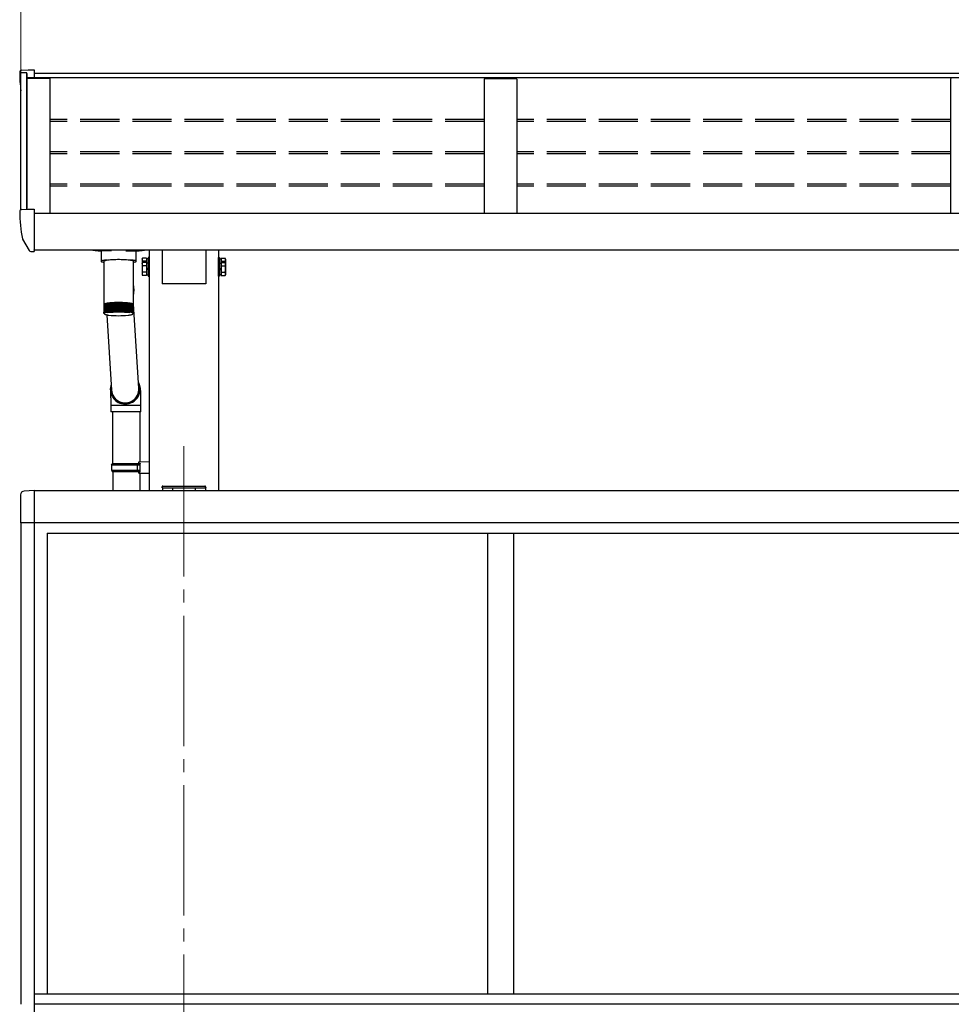
# Model space of a CAD drawing. Units: millimetres. Extents: x 0 to 21025, y 0 to 14850.
# Drawn here: x 1261 to 2691, y 10585 to 12095 of the extents above; entities that cross this region are included whole.
import ezdxf

# ---------------------------------------------------------------- set-up
doc = ezdxf.new("R2010")
doc.units = ezdxf.units.MM
doc.linetypes.add('YCENTER_1', pattern=[13, 10, -1, 1, -1])
doc.linetypes.add('YHIDDEN_1', pattern=[4, 3, -1])
for name, color, linetype, lineweight in [('YKK_12', 2, 'Continuous', 13), ('YKK_13', 4, 'Continuous', 30), ('YKK_A1', 4, 'Continuous', 30), ('YKK_D', 6, 'Continuous', 13)]:
    doc.layers.add(name, color=color, linetype=linetype, lineweight=lineweight)

msp = doc.modelspace()

# ---------------------------------------------------------------- linework, layer by layer
at = {"layer": 'YKK_12', "linetype": 'YCENTER_1', "ltscale": 20}
msp.add_line((1512.6, 11441), (1512.6, 7939.9), dxfattribs=at)
at = {"layer": 'YKK_13'}
for p, q in [((1260.6, 12014.9), (1260.6, 12014.4)), ((1263.5, 12017.9), (1273.6, 12018.4)), ((1273.6, 12018.4), (1282.6, 12018.4)), ((1282.6, 12018.4), (1282.6, 12006)), ((1260.6, 11801.1), (1260.6, 11800.7)), ((1263.5, 11804.1), (1273.6, 11804.7)), ((1273.6, 11804.7), (1282.6, 11804.7)), ((1282.6, 11804.7), (1282.6, 11742.3)), ((1265.1, 11758.6), (1275.2, 11741.2)), ((1282.6, 11759.5), (1282.6, 11758.9)), ((1277.8, 11739.7), (1281.1, 11739.7)), ((1281.1, 11739.7), (1282.6, 11739.7)), ((1282.6, 11741.7), (1282.6, 11742.3)), ((1282.6, 11741.7), (1282.6, 11739.7)), ((1385.6, 11740.8), (1385.6, 11724.7)), ((1401.6, 11740.8), (1386.1, 11740.8)), ((1423.6, 11740.8), (1439.1, 11740.8)), ((1439.6, 11724.7), (1439.6, 11740.8)), ((1479.1, 11742), (1479.1, 11690)), ((1546.1, 11742), (1546.1, 11690)), ((1385.8, 11725), (1385.6, 11724.7)), ((1385.6, 11724.7), (1385.8, 11724.4)), ((1386.4, 11725.4), (1385.8, 11725)), ((1385.8, 11724.4), (1386.4, 11724)), ((1387.5, 11725.7), (1386.4, 11725.4)), ((1386.4, 11724), (1387.5, 11723.7)), ((1388.9, 11726), (1387.5, 11725.7)), ((1387.5, 11723.7), (1388.9, 11723.4)), ((1390.6, 11726.2), (1388.9, 11726)), ((1388.9, 11723.4), (1389.7, 11723.3)), ((1389.7, 11724.7), (1389.9, 11725)), ((1389.7, 11724.7), (1389.7, 11659.8)), ((1389.9, 11725), (1390.4, 11725.4)), ((1390.4, 11725.4), (1391.2, 11725.8)), ((1392.6, 11726.4), (1390.6, 11726.2)), ((1391.2, 11725.8), (1392.4, 11726.1)), ((1392.4, 11726.1), (1393.9, 11726.4)), ((1394.9, 11726.6), (1392.6, 11726.4)), ((1393.9, 11726.4), (1395.7, 11726.7)), ((1394.9, 11726.6), (1394.9, 11726.6)), ((1395.7, 11726.7), (1397.8, 11727)), ((1397.8, 11727), (1400.1, 11727.2)), ((1400.1, 11727.2), (1402.6, 11727.4)), ((1402.6, 11727.4), (1405.2, 11727.5)), ((1405.2, 11727.5), (1408, 11727.6)), ((1408, 11727.6), (1410.9, 11727.7)), ((1410.9, 11727.7), (1413.7, 11727.7)), ((1413.7, 11727.7), (1416.6, 11727.6)), ((1416.6, 11727.6), (1419.4, 11727.6)), ((1419.4, 11727.6), (1422.1, 11727.4)), ((1422.1, 11727.4), (1424.6, 11727.2)), ((1424.6, 11727.2), (1427, 11727)), ((1427, 11727), (1429.1, 11726.8)), ((1429.1, 11726.8), (1430.9, 11726.5)), ((1432.6, 11726.4), (1430.3, 11726.6)), ((1430.3, 11726.6), (1430.3, 11726.6)), ((1430.9, 11726.5), (1432.5, 11726.2)), ((1432.5, 11726.2), (1433.8, 11725.8)), ((1434.6, 11726.2), (1432.6, 11726.4)), ((1433.8, 11725.8), (1434.7, 11725.5)), ((1436.3, 11726), (1434.6, 11726.2)), ((1434.7, 11725.5), (1435.3, 11725.1)), ((1435.3, 11725.1), (1435.5, 11724.7)), ((1435.5, 11689), (1435.5, 11724.7)), ((1435.5, 11724.7), (1435.5, 11724.7)), ((1435.5, 11723.3), (1436.3, 11723.4)), ((1437.7, 11725.7), (1436.3, 11726)), ((1436.3, 11723.4), (1437.7, 11723.7)), ((1438.8, 11725.4), (1437.7, 11725.7)), ((1437.7, 11723.7), (1438.8, 11724)), ((1439.4, 11725), (1438.8, 11725.4)), ((1438.8, 11724), (1439.4, 11724.4)), ((1439.6, 11724.7), (1439.4, 11725)), ((1439.4, 11724.4), (1439.6, 11724.7)), ((1436.1, 11680.4), (1435.5, 11689.4)), ((1435.5, 11659.8), (1435.5, 11688.4)), ((1546.1, 11690), (1479.1, 11690)), ((1402.4, 11660.9), (1402.4, 11647.5)), ((1403.3, 11660.9), (1403.3, 11647.2)), ((1404.2, 11661), (1404.2, 11647.5)), ((1405.1, 11661), (1405.1, 11647.3)), ((1406, 11661.1), (1406, 11647.6)), ((1407, 11661.1), (1407, 11647.4)), ((1407.9, 11661.1), (1407.9, 11647.6)), ((1408.9, 11661.2), (1408.9, 11647.4)), ((1409.9, 11661.2), (1409.9, 11647.5)), ((1410.8, 11661.2), (1410.8, 11647.5)), ((1411.8, 11661.2), (1411.8, 11647.5)), ((1412.8, 11661.2), (1412.8, 11647.5)), ((1413.8, 11661.2), (1413.8, 11647.5)), ((1414.8, 11647.5), (1414.8, 11661.2)), ((1415.7, 11661.2), (1415.7, 11647.5)), ((1416.7, 11647.5), (1416.7, 11661.2)), ((1417.6, 11661.1), (1417.6, 11647.4)), ((1418.6, 11647.6), (1418.6, 11661.1)), ((1419.5, 11661.1), (1419.5, 11647.3)), ((1420.1, 11661.1), (1420.2, 11661.1)), ((1420.2, 11661.1), (1420.3, 11661.1)), ((1420.3, 11661.1), (1420.4, 11661.1)), ((1420.4, 11661.1), (1420.4, 11661.1)), ((1420.4, 11661.1), (1420.5, 11661)), ((1420.5, 11647.5), (1420.5, 11661)), ((1420.5, 11661), (1420.5, 11661)), ((1420.5, 11661), (1420.5, 11661)), ((1421.3, 11661), (1421.3, 11647.3)), ((1422.3, 11647.5), (1422.3, 11660.9)), ((1423.1, 11660.9), (1423.1, 11647.1)), ((1389.7, 11659.8), (1389.7, 11658.3)), ((1389.7, 11658.2), (1389.7, 11645.8)), ((1389.8, 11658.5), (1389.8, 11646.1)), ((1389.8, 11658.5), (1389.8, 11658.5)), ((1390, 11658.7), (1390, 11646.2)), ((1390, 11658.7), (1390, 11658.7)), ((1390.4, 11659), (1390.4, 11646.6)), ((1390.4, 11659), (1390.4, 11659)), ((1390.4, 11659), (1390.4, 11659)), ((1390.4, 11646.6), (1390.4, 11646.4)), ((1391, 11659.2), (1391, 11659.3)), ((1391, 11659.2), (1391, 11646.5)), ((1391, 11659.2), (1391, 11659.2)), ((1391, 11646.1), (1391, 11645.3)), ((1391.6, 11659.3), (1391.6, 11645.6)), ((1391.7, 11659.5), (1391.7, 11646.7)), ((1391.7, 11659.5), (1391.7, 11659.5)), ((1391.7, 11659.5), (1391.7, 11659.5)), ((1391.7, 11659.5), (1391.7, 11659.5)), ((1392.4, 11659.5), (1392.4, 11645.8)), ((1392.6, 11659.7), (1392.6, 11646.8)), ((1392.6, 11659.7), (1392.6, 11659.7)), ((1392.6, 11659.7), (1392.6, 11659.7)), ((1392.6, 11659.7), (1392.6, 11659.7)), ((1393.3, 11659.8), (1393.3, 11646)), ((1393.6, 11659.9), (1393.7, 11660)), ((1393.6, 11659.9), (1393.6, 11647)), ((1393.6, 11659.9), (1393.6, 11659.9)), ((1393.6, 11659.9), (1393.6, 11659.9)), ((1393.6, 11659.9), (1393.6, 11659.9)), ((1394.4, 11660), (1394.4, 11646.3)), ((1394.8, 11660.1), (1394.9, 11660.2)), ((1394.8, 11660.1), (1394.8, 11647.1)), ((1394.8, 11660.1), (1394.8, 11660.1)), ((1394.8, 11660.1), (1394.8, 11660.1)), ((1394.8, 11660.1), (1394.8, 11660.1)), ((1395.6, 11660.2), (1395.6, 11646.5)), ((1396.1, 11660.3), (1396.1, 11647.2)), ((1396.9, 11660.4), (1396.9, 11646.7)), ((1397.5, 11660.5), (1397.5, 11647.3)), ((1398.4, 11660.5), (1398.4, 11646.8)), ((1399, 11660.6), (1399, 11647.4)), ((1399.9, 11660.7), (1399.9, 11647)), ((1400.6, 11660.8), (1400.6, 11647.5)), ((1401.6, 11660.8), (1401.6, 11647.1)), ((1424, 11647.5), (1424, 11660.8)), ((1424.8, 11660.7), (1424.8, 11647)), ((1425.7, 11647.4), (1425.7, 11660.7)), ((1426.4, 11660.6), (1426.4, 11646.9)), ((1427.1, 11660.6), (1427.2, 11660.6)), ((1427.2, 11660.6), (1427.2, 11660.6)), ((1427.2, 11660.6), (1427.2, 11660.6)), ((1427.2, 11660.6), (1427.3, 11660.5)), ((1427.3, 11647.3), (1427.3, 11660.5)), ((1427.3, 11660.5), (1427.3, 11660.5)), ((1427.9, 11660.4), (1427.9, 11646.7)), ((1428.6, 11660.4), (1428.6, 11660.4)), ((1428.6, 11660.4), (1428.7, 11660.4)), ((1428.7, 11647.2), (1428.7, 11660.4)), ((1428.7, 11660.4), (1428.7, 11660.4)), ((1428.7, 11660.4), (1428.7, 11660.4)), ((1428.7, 11660.4), (1428.7, 11660.4)), ((1429.2, 11660.2), (1429.2, 11646.5)), ((1429.9, 11660.2), (1430, 11660.2)), ((1430, 11660.2), (1430, 11660.2)), ((1430, 11660.2), (1430.1, 11660.2)), ((1430.1, 11647.1), (1430.1, 11660.2)), ((1430.1, 11660.2), (1430.1, 11660.2)), ((1430.5, 11660), (1430.5, 11646.3)), ((1431.2, 11660), (1431.2, 11660)), ((1431.2, 11660), (1431.3, 11660)), ((1431.3, 11647), (1431.3, 11660)), ((1431.3, 11660), (1431.3, 11660)), ((1431.3, 11660), (1431.3, 11660)), ((1431.6, 11659.8), (1431.6, 11646.1)), ((1432.3, 11659.8), (1432.3, 11659.8)), ((1432.3, 11659.8), (1432.3, 11659.8)), ((1432.3, 11659.8), (1432.4, 11659.8)), ((1432.4, 11646.9), (1432.4, 11659.8)), ((1432.6, 11659.6), (1432.6, 11645.9)), ((1433.2, 11659.6), (1433.3, 11659.6)), ((1433.3, 11659.6), (1433.3, 11659.5)), ((1433.3, 11646.7), (1433.3, 11659.5)), ((1433.3, 11659.5), (1433.3, 11659.5)), ((1433.3, 11659.4), (1433.3, 11659.4)), ((1433.3, 11659.4), (1433.4, 11659.4)), ((1433.4, 11659.4), (1433.4, 11645.7)), ((1434, 11659.3), (1434, 11659.3)), ((1434, 11659.3), (1434.1, 11659.3)), ((1434, 11646.4), (1434, 11645.4)), ((1434.1, 11646.6), (1434.1, 11659.3)), ((1434.6, 11659.1), (1434.7, 11659.1)), ((1434.7, 11646.4), (1434.7, 11659.1)), ((1434.7, 11659.1), (1434.7, 11659.1)), ((1435.1, 11646.4), (1435.1, 11658.8)), ((1435.1, 11658.8), (1435.1, 11658.8)), ((1435.4, 11646.2), (1435.4, 11658.6)), ((1435.4, 11658.6), (1435.4, 11658.6)), ((1435.5, 11658.3), (1435.5, 11659.8)), ((1443.6, 11529.9), (1435.5, 11659)), ((1435.5, 11645.9), (1435.5, 11658.3)), ((1390.1, 11644.6), (1390.1, 11644.5)), ((1390.2, 11644.8), (1390.2, 11644.6)), ((1390.3, 11645.1), (1390.3, 11644.8)), ((1390.6, 11645.5), (1390.6, 11645.1)), ((1394.5, 11642.5), (1401.7, 11527.1)), ((1434.5, 11645.7), (1434.5, 11645.2)), ((1434.8, 11645.2), (1434.8, 11644.9)), ((1435, 11644.9), (1435, 11644.7)), ((1443.5, 11528), (1443.9, 11527.2)), ((1402, 11523.1), (1402.1, 11524.2)), ((1400.6, 11503.5), (1400.6, 11493.5)), ((1423, 11503.5), (1400.6, 11503.5)), ((1446.6, 11503.5), (1423, 11503.5)), ((1446.6, 11493.5), (1446.6, 11503.5)), ((1423, 11493.5), (1400.6, 11493.5)), ((1403.6, 11414.3), (1403.6, 11493.5)), ((1446.6, 11493.5), (1423, 11493.5)), ((1445.6, 11416.9), (1445.6, 11493.5)), ((1401.6, 11412.3), (1402.6, 11414.3)), ((1401.6, 11412.3), (1445.6, 11412.3)), ((1401.6, 11412.3), (1401.6, 11404.3)), ((1401.6, 11404.3), (1445.6, 11404.3)), ((1401.6, 11404.3), (1402.6, 11402.3)), ((1402.6, 11414.3), (1445.6, 11414.3)), ((1441.1, 11412.3), (1440.7, 11414.3)), ((1441.1, 11404.3), (1440.7, 11402.3)), ((1441.1, 11412.3), (1441.1, 11404.3)), ((1443.6, 11416.8), (1459.6, 11417.3)), ((1443.6, 11414.8), (1443.6, 11416.8)), ((1443.6, 11414.8), (1445.6, 11414.8)), ((1445.6, 11401.8), (1445.6, 11414.8)), ((1445.6, 11414.3), (1445.6, 11413.8)), ((1459.6, 11417.3), (1459.6, 11399.4)), ((1402.6, 11402.3), (1445.6, 11402.3)), ((1403.6, 11402.3), (1403.6, 11372.3)), ((1443.6, 11401.8), (1445.6, 11401.8)), ((1443.6, 11399.8), (1443.6, 11401.8)), ((1443.6, 11399.8), (1459.6, 11399.4)), ((1445.6, 11372.3), (1445.6, 11399.8)), ((1479.1, 11377.3), (1479.2, 11378.9)), ((1480.6, 11377.3), (1479.1, 11377.3)), ((1480.2, 11379.8), (1480.7, 11379.8)), ((1480.6, 11377.3), (1544.6, 11377.3)), ((1480.7, 11379.8), (1544.5, 11379.8)), ((1544.5, 11379.8), (1545, 11379.8)), ((1546.1, 11377.3), (1544.6, 11377.3)), ((1546, 11378.9), (1546.1, 11377.3))]:
    msp.add_line(p, q, dxfattribs=at)
at = {"layer": 'YKK_13', "ltscale": 2}
for p, q in [((1448.5, 11728.1), (1449.3, 11729.5)), ((1448.5, 11728.1), (1448.5, 11721.3)), ((1448.5, 11721.3), (1449.3, 11722.7)), ((1448.5, 11721.3), (1448.5, 11704.3)), ((1455.5, 11729.5), (1449.3, 11729.5)), ((1455.5, 11724.6), (1449.3, 11724.6)), ((1455.5, 11722.7), (1449.3, 11722.7)), ((1455.5, 11729.5), (1455.5, 11722.7)), ((1458, 11728.4), (1455.5, 11728.4)), ((1455.5, 11722.7), (1455.5, 11703)), ((1458, 11721.6), (1455.5, 11721.6)), ((1459.6, 11730.6), (1458, 11730.6)), ((1458, 11730.6), (1458, 11723.8)), ((1458, 11728.4), (1458, 11723.8)), ((1459.6, 11723.8), (1458, 11723.8)), ((1458, 11723.8), (1458, 11701.8)), ((1458, 11721.6), (1458, 11704.1)), ((1459.6, 11723.8), (1459.6, 11730.6)), ((1459.6, 11701.8), (1459.6, 11723.8)), ((1565.6, 11723.8), (1565.6, 11730.6)), ((1565.6, 11730.6), (1567.2, 11730.6)), ((1565.6, 11701.8), (1565.6, 11723.8)), ((1565.6, 11723.8), (1567.2, 11723.8)), ((1567.2, 11730.6), (1567.2, 11723.8)), ((1567.2, 11728.4), (1569.7, 11728.4)), ((1567.2, 11728.4), (1567.2, 11723.8)), ((1567.2, 11723.8), (1567.2, 11701.8)), ((1567.2, 11721.6), (1569.7, 11721.6)), ((1567.2, 11721.6), (1567.2, 11704.1)), ((1569.7, 11729.5), (1575.9, 11729.5)), ((1569.7, 11729.5), (1569.7, 11722.7)), ((1569.7, 11724.6), (1575.9, 11724.6)), ((1569.7, 11722.7), (1575.9, 11722.7)), ((1569.7, 11722.7), (1569.7, 11703)), ((1576.7, 11728.1), (1575.9, 11729.5)), ((1576.7, 11721.3), (1575.9, 11722.7)), ((1576.7, 11728.1), (1576.7, 11721.3)), ((1576.7, 11721.3), (1576.7, 11704.3)), ((1455.5, 11717.8), (1449.3, 11717.8)), ((1455.5, 11707.9), (1449.3, 11707.9)), ((1458, 11713.6), (1455.5, 11713.6)), ((1458, 11712.1), (1455.5, 11712.1)), ((1567.2, 11713.6), (1569.7, 11713.6)), ((1567.2, 11712.1), (1569.7, 11712.1)), ((1569.7, 11717.8), (1575.9, 11717.8)), ((1569.7, 11707.9), (1575.9, 11707.9)), ((1448.5, 11704.3), (1449.3, 11703)), ((1455.5, 11703), (1449.3, 11703)), ((1455.5, 11704.1), (1458, 11704.1)), ((1458, 11701.8), (1459.6, 11701.8)), ((1567.2, 11701.8), (1565.6, 11701.8)), ((1569.7, 11704.1), (1567.2, 11704.1)), ((1569.7, 11703), (1575.9, 11703)), ((1576.7, 11704.3), (1575.9, 11703))]:
    msp.add_line(p, q, dxfattribs=at)
at = {"layer": 'YKK_13', "ltscale": 0.5}
for p, q in [((1262.1, 11366.5), (1262.1, 11323.6)), ((1282.6, 11372.8), (1267.3, 11372)), ((1282.6, 11323.6), (1262.1, 11323.6))]:
    msp.add_line(p, q, dxfattribs=at)
at = {"layer": 'YKK_13'}
for centre, radius, start, end in [((1263.6, 12014.9), 3, 93, 180), ((1462.6, 12014.4), 202, 180, 188.069), ((1263.6, 11801.1), 3, 93, 180), ((1462.6, 11800.7), 202, 180, 191.9021), ((1266.4, 11759.3), 1.5, 191.9021, 210), ((1277.8, 11742.7), 3, 210, 270), ((1414.2, 11679), 21.9, 346.4736, 3.5677), ((1410.2, 11540.6), 120.6, 93.598, 94.4357), ((1401.1, 11658), 2.86, 81.1409, 94.9803), ((1410.2, 11543.8), 117.3, 93.811, 94.2226), ((1402.6, 11660.5), 0.469, 83.8119, 119.6875), ((1411.2, 11524.7), 136.5, 92.8281, 93.5994), ((1402.9, 11658.3), 2.62, 79.9967, 94.6965), ((1411.2, 11528.8), 132.4, 93.0241, 93.4043), ((1404.4, 11660.5), 0.594, 84.667, 116.7535), ((1404.7, 11658.7), 2.34, 78.6158, 94.5627), ((1411.9, 11510.8), 150.4, 92.1074, 92.8305), ((1411.9, 11514.8), 146.4, 92.2913, 92.6465), ((1406.3, 11660.4), 0.735, 85.2344, 114.3434), ((1406.5, 11659.1), 2.02, 76.9379, 94.6006), ((1412.3, 11499.4), 161.9, 91.4199, 92.1085), ((1412.4, 11502.3), 158.9, 91.5961, 91.9313), ((1408.3, 11660.3), 0.889, 85.5829, 112.3448), ((1408.5, 11659.5), 1.69, 74.821, 94.9094), ((1412.6, 11490.7), 170.5, 90.756, 91.4203), ((1412.5, 11498.9), 162.3, 90.9212, 91.2547), ((1410.2, 11660.4), 0.822, 82.1817, 114.2539), ((1410.4, 11659.9), 1.35, 72.0883, 95.6088), ((1412.6, 11486.6), 174.6, 90.1009, 90.7552), ((1412.6, 11489.2), 172, 90.2703, 90.5878), ((1412.2, 11660.3), 0.982, 82.8572, 112.2159), ((1412.4, 11660.2), 1.04, 68.4128, 96.9469), ((1412.6, 11486.5), 174.8, 89.4477, 90.1025), ((1412.6, 11490.1), 171.1, 89.6156, 89.9352), ((1414.2, 11660), 1.25, 84.0596, 108.9309), ((1414.4, 11660.4), 0.871, 66.4224, 97.5835), ((1412.6, 11489.8), 171.5, 88.7872, 89.4503), ((1412.6, 11492.1), 169.1, 88.9587, 89.28), ((1416.1, 11659.6), 1.58, 84.9224, 105.9495), ((1416.4, 11660.5), 0.718, 64.0823, 98.4727), ((1412.8, 11496.6), 164.7, 88.1083, 88.7891), ((1412.8, 11499.1), 162.1, 88.2833, 88.6138), ((1418.1, 11659.3), 1.92, 85.3316, 103.672), ((1418.3, 11660.6), 0.579, 61.201, 99.7533), ((1413.1, 11507), 154.2, 87.3987, 88.1101), ((1413.2, 11511.9), 149.3, 87.5789, 87.93), ((1420, 11658.9), 2.24, 85.4486, 101.8685), ((1413.7, 11520.1), 141.1, 86.6458, 87.4004), ((1413.8, 11524.3), 136.9, 86.8373, 87.2091), ((1421.8, 11658.5), 2.54, 85.3599, 100.4061), ((1414.7, 11535.6), 125.6, 85.833, 86.6488), ((1422.1, 11660.5), 0.506, 61.2832, 95.8949), ((1414.6, 11538.6), 122.6, 86.041, 86.4405), ((1423.5, 11658.1), 2.79, 85.1251, 99.1894), ((1415.9, 11552.1), 109.1, 84.9395, 85.835), ((1423.8, 11660.5), 0.392, 57.9039, 96.9954), ((1390.1, 11658.3), 0.433, 149.028, 185.0349), ((1389.8, 11658.2), 0.0776, 92.8544, 143.7038), ((1390.6, 11658), 0.939, 127.2086, 148.63), ((1390, 11658), 0.524, 89.5671, 115.2479), ((1391.5, 11656.8), 2.42, 116.4912, 127.8574), ((1390.4, 11657.5), 1.31, 89.1545, 106.419), ((1392.8, 11654.2), 5.41, 110.1593, 116.806), ((1390.8, 11657.2), 1.86, 86.6103, 103.5688), ((1394.6, 11649.5), 10.4, 105.987, 110.2947), ((1391.4, 11657), 2.28, 85.4493, 101.6617), ((1396.6, 11642.6), 17.5, 103.02, 106.0502), ((1392.2, 11657), 2.57, 85.3418, 100.2337), ((1397, 11642.7), 17.4, 104.7003, 105.2741), ((1396.9, 11629.2), 17.2, 103.7985, 105.2751), ((1398.8, 11633.3), 27.2, 100.7914, 103.0551), ((1393.1, 11656.9), 2.82, 85.0813, 99.053), ((1398.9, 11634.5), 25.8, 101.8535, 102.4858), ((1399.1, 11620), 26.6, 101.3714, 102.4747), ((1401, 11621.5), 39.1, 99.0375, 100.8128), ((1394.1, 11657), 3.01, 84.7059, 98.0555), ((1401.1, 11622.9), 37.7, 99.7695, 100.3608), ((1401.2, 11608.9), 38, 99.488, 100.3621), ((1403.2, 11607.5), 53.3, 97.6056, 99.0506), ((1395.3, 11657.1), 3.13, 84.2211, 97.2069), ((1412.6, 11528.2), 118.4, 81.5883, 98.4153), ((1403, 11611.8), 48.9, 98.1296, 98.6976), ((1403.5, 11594.5), 52.5, 97.9786, 98.6789), ((1396.2, 11660.2), 0.197, 85.5893, 130.0268), ((1405.4, 11591.8), 69.2, 96.4003, 97.6141), ((1396.6, 11657.2), 3.17, 83.6295, 96.4906), ((1405.6, 11592.9), 68, 96.7123, 97.3022), ((1405.5, 11579.5), 67.7, 96.7097, 97.3023), ((1397.6, 11660.3), 0.249, 84.6872, 127.1282), ((1407.3, 11575), 86.1, 95.3561, 96.4051), ((1398, 11657.4), 3.14, 82.9335, 95.8789), ((1407.4, 11576.4), 84.7, 95.6255, 96.1354), ((1407.4, 11562.4), 84.9, 95.6274, 96.1358), ((1399.2, 11660.4), 0.34, 85.9113, 122.6936), ((1408.9, 11557.7), 103.4, 94.4321, 95.3609), ((1399.5, 11657.7), 3.04, 82.1123, 95.375), ((1409, 11559.6), 101.5, 94.6697, 95.1221), ((1409, 11546.2), 101.1, 94.6701, 95.1239), ((1400.8, 11660.5), 0.36, 82.5516, 123.3186), ((1410.3, 11529.3), 118.1, 93.8124, 94.2212), ((1411.3, 11513), 134.5, 93.0272, 93.4013), ((1411.9, 11499.7), 147.8, 92.293, 92.6448), ((1412.3, 11489.2), 158.3, 91.5964, 91.9328), ((1412.5, 11480.8), 166.7, 90.9256, 91.2503), ((1412.6, 11476.6), 170.9, 90.2684, 90.5879), ((1412.6, 11476.4), 171.1, 89.6156, 89.9352), ((1412.6, 11479), 168.5, 88.9572, 89.2797), ((1412.8, 11485.4), 162.1, 88.2833, 88.6138), ((1413, 11494.2), 153.3, 87.5834, 87.9255), ((1413.7, 11509.3), 138.1, 86.8391, 87.2074), ((1414.5, 11523.4), 124.1, 86.0424, 86.437), ((1415.7, 11553.4), 107.7, 85.1704, 85.6038), ((1415.9, 11542.2), 105.2, 85.1653, 85.6089), ((1425.2, 11657.8), 2.99, 84.7627, 98.1709), ((1417.4, 11569.4), 91.7, 83.9356, 84.9412), ((1425.5, 11660.4), 0.325, 55.871, 96.4157), ((1417.2, 11570.7), 90.4, 84.1952, 84.6825), ((1417.4, 11558.2), 89.1, 84.1917, 84.686), ((1426.8, 11657.5), 3.12, 84.2885, 97.3078), ((1419.2, 11586.7), 74.3, 82.7829, 83.9404), ((1419.1, 11588.3), 72.7, 83.0792, 83.6448), ((1419.1, 11574.4), 72.9, 83.0788, 83.6428), ((1428.2, 11657.3), 3.17, 83.7121, 96.5737), ((1421.3, 11602.7), 58.1, 81.4269, 82.7895), ((1421.1, 11590.3), 56.8, 81.774, 82.4402), ((1421.2, 11604.5), 56.3, 81.7738, 82.2971), ((1429.6, 11657.1), 3.15, 83.0272, 95.9522), ((1423.5, 11617.3), 43.4, 79.7802, 81.4362), ((1423.2, 11604.4), 42.6, 80.2043, 81.0108), ((1423.2, 11617.8), 42.8, 80.2076, 80.769), ((1430.8, 11657), 3.06, 82.2257, 95.4313), ((1425.5, 11616.8), 30, 78.2421, 79.2628), ((1425.8, 11629.8), 30.7, 77.7083, 79.7957), ((1425.7, 11631.4), 29, 78.2323, 78.8603), ((1431.8, 11656.9), 2.88, 81.2738, 95.0264), ((1427.7, 11626.7), 19.8, 75.6881, 77.0331), ((1428, 11640), 20.3, 74.9862, 77.7371), ((1427.8, 11641.1), 19.1, 75.6778, 76.308), ((1432.8, 11657), 2.66, 80.1551, 94.7259), ((1429.7, 11634.2), 12, 72.1835, 74.06), ((1430, 11647.7), 12.3, 71.2042, 75.0403), ((1433.6, 11657), 2.38, 78.8097, 94.5678), ((1431.9, 11653), 6.71, 65.5606, 71.3147), ((1434.2, 11657.1), 2.02, 77.117, 94.0587), ((1433.3, 11656.2), 3.16, 56.2977, 65.8064), ((1434.7, 11657.7), 1.23, 72.7936, 93.5416), ((1434.4, 11657.8), 1.27, 39.3538, 56.8547), ((1435.1, 11657.9), 0.728, 68.1803, 90.6414), ((1435, 11658.2), 0.515, 7.6822, 39.7055), ((1435.4, 11658.2), 0.187, 51.643, 88.7287), ((1435.1, 11658.3), 0.392, 354.1185, 5.945), ((1390.6, 11644.6), 0.415, 158.165, 175.8978), ((1390.7, 11644.6), 0.497, 195.8356, 211.5477), ((1391, 11644.3), 0.915, 132.6905, 143.1486), ((1391.3, 11645.1), 1.24, 223.8391, 232.3724), ((1391.9, 11643.2), 2.37, 119.4059, 124.9398), ((1393.3, 11640.6), 5.27, 111.8556, 115.1124), ((1394.9, 11636), 10.1, 107.0847, 109.1934), ((1412.7, 11772.8), 131.6, 263.3411, 276.1862), ((1431.5, 11639.4), 6.58, 67.036, 69.8408), ((1432.9, 11642.5), 3.11, 58.7405, 63.3631), ((1433.9, 11644.1), 1.24, 43.8325, 52.3759), ((1434.2, 11644.8), 0.915, 312.6933, 323.1496), ((1434.5, 11644.5), 0.497, 15.8367, 31.5523), ((1434.6, 11644.6), 0.414, 338.1645, 355.9049), ((1422.5, 11528.5), 22.8, 159.5061, 270.2411), ((1422.5, 11528.5), 21.3, 172.5998, 270.1979), ((1422.7, 11528.6), 22.9, 269.7381, 27.5231), ((1422.6, 11528.6), 21.4, 269.8023, 14.4646), ((1480.2, 11378.8), 1, 90, 176.5), ((1545, 11378.8), 1, 3.5, 90)]:
    msp.add_arc(centre, radius, start, end, dxfattribs=at)
at = {"layer": 'YKK_13', "ltscale": 2}
for centre, radius, start, end in [((1452.9, 11727), 4.34, 145.6158, 214.3842), ((1452.9, 11720.2), 4.34, 145.6158, 214.3842), ((1464.7, 11719.6), 16.2, 162.412, 173.3121), ((1572.4, 11727), 4.34, 325.6158, 34.3842), ((1560.5, 11719.6), 16.2, 6.6879, 17.588), ((1572.4, 11720.2), 4.34, 325.6158, 34.3842), ((1464.7, 11712.8), 16.2, 162.412, 197.588), ((1452.9, 11705.5), 4.34, 145.6158, 214.3842), ((1560.5, 11712.8), 16.2, 342.412, 17.588), ((1572.4, 11705.5), 4.34, 325.6158, 34.3842)]:
    msp.add_arc(centre, radius, start, end, dxfattribs=at)
at = {"layer": 'YKK_13', "ltscale": 0.5}
msp.add_arc((1267.6, 11366.5), 5.5, 93, 180, dxfattribs=at)
at = {"layer": 'YKK_13'}
for centre, major_axis, ratio, start_param, end_param in [((1386.1, 11742.5), (16, 0), 0.107499, 3.448562, 4.712389), ((1439.1, 11742.5), (16, 0), 0.107499, 4.712389, 5.976216), ((1412.6, 11688.7), (22.9, 0.7), 0.777582, 6.245325, 6.258908), ((1412.6, 11688.7), (-0.9, 27.8), 0.824433, 4.674529, 4.688111), ((1422.6, 11528.5), (13.5, 16.1), 0.996179, 2.334785, 5.476378)]:
    msp.add_ellipse(centre, major_axis=major_axis, ratio=ratio, start_param=start_param, end_param=end_param, dxfattribs=at)
for points, knots in [([(1390.2, 11644.5), (1390.1, 11644.6), (1389.9, 11644.8), (1389.8, 11645.3), (1389.7, 11645.7), (1389.7, 11645.8), (1389.7, 11645.8)], [0, 0, 0, 0, 0.251358, 0.638991, 0.994191, 1, 1, 1, 1]), ([(1389.7, 11645.8), (1389.7, 11645.8), (1389.7, 11645.6), (1389.8, 11645.3), (1390, 11644.8), (1390.2, 11644.7), (1390.2, 11644.6)], [0, 0, 0, 0, 0.005793, 0.527037, 0.841297, 1, 1, 1, 1]), ([(1389.8, 11646.1), (1389.8, 11646.1), (1389.8, 11645.9), (1389.9, 11645.5), (1390.1, 11645.1), (1390.3, 11644.9), (1390.3, 11644.8)], [0, 0, 0, 0, 0.005805, 0.527047, 0.841297, 1, 1, 1, 1]), ([(1390.4, 11645), (1390.3, 11645.1), (1390.1, 11645.3), (1390, 11645.8), (1390, 11646.2), (1390, 11646.4), (1390, 11646.4)], [0, 0, 0, 0, 0.251356, 0.638986, 0.994189, 1, 1, 1, 1]), ([(1390, 11646.4), (1390, 11646.4), (1390, 11646.1), (1390.1, 11645.8), (1390.4, 11645.3), (1390.5, 11645.2), (1390.6, 11645.1)], [0, 0, 0, 0, 0.005796, 0.527051, 0.841297, 1, 1, 1, 1]), ([(1390.8, 11645.2), (1390.7, 11645.3), (1390.5, 11645.6), (1390.4, 11646.1), (1390.4, 11646.4), (1390.4, 11646.6), (1390.4, 11646.6)], [0, 0, 0, 0, 0.251349, 0.638975, 0.994191, 1, 1, 1, 1]), ([(1390.4, 11646.6), (1390.4, 11646.6), (1390.4, 11646.4), (1390.6, 11646), (1390.8, 11645.6), (1391, 11645.4), (1391, 11645.3)], [0, 0, 0, 0, 0.005804, 0.527043, 0.841293, 1, 1, 1, 1]), ([(1391.3, 11645.5), (1391.2, 11645.6), (1391, 11645.8), (1390.9, 11646.3), (1391, 11646.7), (1391, 11646.9), (1391, 11646.9)], [0, 0, 0, 0, 0.251342, 0.63897, 0.994187, 1, 1, 1, 1]), ([(1391, 11646.9), (1391, 11646.9), (1391, 11646.6), (1391.2, 11646.3), (1391.4, 11645.8), (1391.6, 11645.7), (1391.6, 11645.6)], [0, 0, 0, 0, 0.005819, 0.527061, 0.841295, 1, 1, 1, 1]), ([(1392, 11645.7), (1391.9, 11645.8), (1391.7, 11646.1), (1391.7, 11646.6), (1391.7, 11646.9), (1391.7, 11647.1), (1391.7, 11647.1)], [0, 0, 0, 0, 0.251333, 0.638962, 0.994194, 1, 1, 1, 1]), ([(1391.7, 11647.1), (1391.7, 11647.1), (1391.8, 11646.9), (1391.9, 11646.5), (1392.2, 11646.1), (1392.3, 11645.9), (1392.4, 11645.8)], [0, 0, 0, 0, 0.0057931, 0.5270416, 0.8412879, 1, 1, 1, 1]), ([(1392.8, 11645.9), (1392.8, 11646), (1392.6, 11646.3), (1392.5, 11646.8), (1392.6, 11647.2), (1392.6, 11647.3), (1392.6, 11647.3)], [0, 0, 0, 0, 0.251317, 0.638927, 0.994195, 1, 1, 1, 1]), ([(1392.6, 11647.3), (1392.6, 11647.3), (1392.7, 11647.1), (1392.8, 11646.7), (1393.1, 11646.3), (1393.3, 11646.1), (1393.3, 11646)], [0, 0, 0, 0, 0.005812, 0.527047, 0.841284, 1, 1, 1, 1]), ([(1393.8, 11646.2), (1393.7, 11646.3), (1393.6, 11646.5), (1393.6, 11647), (1393.6, 11647.4), (1393.7, 11647.6), (1393.7, 11647.6)], [0, 0, 0, 0, 0.2513, 0.6389047, 0.9941968, 1, 1, 1, 1]), ([(1393.7, 11647.6), (1393.7, 11647.6), (1393.7, 11647.3), (1393.9, 11647), (1394.2, 11646.5), (1394.3, 11646.3), (1394.4, 11646.3)], [0, 0, 0, 0, 0.005815, 0.527046, 0.841277, 1, 1, 1, 1]), ([(1394.9, 11646.4), (1394.9, 11646.5), (1394.7, 11646.7), (1394.7, 11647.2), (1394.8, 11647.6), (1394.9, 11647.8), (1394.9, 11647.8)], [0, 0, 0, 0, 0.251273, 0.638869, 0.994186, 1, 1, 1, 1]), ([(1394.9, 11647.8), (1394.9, 11647.8), (1394.9, 11647.5), (1395.1, 11647.2), (1395.4, 11646.7), (1395.5, 11646.5), (1395.6, 11646.5)], [0, 0, 0, 0, 0.005808, 0.527052, 0.841284, 1, 1, 1, 1]), ([(1396.2, 11646.6), (1396.2, 11646.7), (1396, 11646.9), (1396.1, 11647.4), (1396.1, 11647.8), (1396.2, 11648), (1396.2, 11648)], [0, 0, 0, 0, 0.251241, 0.638811, 0.994186, 1, 1, 1, 1]), ([(1396.2, 11648), (1396.2, 11648), (1396.3, 11647.7), (1396.5, 11647.4), (1396.7, 11646.9), (1396.9, 11646.7), (1396.9, 11646.7)], [0, 0, 0, 0, 0.005825, 0.52706, 0.841287, 1, 1, 1, 1]), ([(1397.6, 11646.7), (1397.6, 11646.8), (1397.4, 11647.1), (1397.5, 11647.6), (1397.6, 11648), (1397.6, 11648.1), (1397.7, 11648.1)], [0, 0, 0, 0, 0.251271, 0.638863, 0.994184, 1, 1, 1, 1]), ([(1397.7, 11648.1), (1397.7, 11648.1), (1397.7, 11647.9), (1397.9, 11647.5), (1398.2, 11647.1), (1398.3, 11646.9), (1398.4, 11646.8)], [0, 0, 0, 0, 0.005818, 0.527052, 0.841279, 1, 1, 1, 1]), ([(1399.1, 11646.9), (1399.1, 11647), (1399, 11647.3), (1399, 11647.8), (1399.1, 11648.1), (1399.2, 11648.3), (1399.2, 11648.3)], [0, 0, 0, 0, 0.2512932, 0.6388932, 0.9941907, 1, 1, 1, 1]), ([(1399.2, 11648.3), (1399.2, 11648.3), (1399.3, 11648.1), (1399.5, 11647.7), (1399.8, 11647.2), (1399.9, 11647), (1399.9, 11647)], [0, 0, 0, 0, 0.005824, 0.527053, 0.841285, 1, 1, 1, 1]), ([(1400.7, 11647), (1400.7, 11647.2), (1400.6, 11647.4), (1400.7, 11647.9), (1400.8, 11648.3), (1400.9, 11648.4), (1400.9, 11648.4)], [0, 0, 0, 0, 0.2513124, 0.6389259, 0.9941952, 1, 1, 1, 1]), ([(1400.9, 11648.4), (1400.9, 11648.4), (1401, 11648.2), (1401.2, 11647.8), (1401.5, 11647.4), (1401.5, 11647.2), (1401.6, 11647.1)], [0, 0, 0, 0, 0.005818, 0.527049, 0.84129, 1, 1, 1, 1]), ([(1402.4, 11647.2), (1402.4, 11647.3), (1402.3, 11647.6), (1402.4, 11648), (1402.6, 11648.4), (1402.6, 11648.6), (1402.6, 11648.6)], [0, 0, 0, 0, 0.251328, 0.638949, 0.994196, 1, 1, 1, 1]), ([(1402.6, 11648.6), (1402.6, 11648.6), (1402.8, 11648.3), (1403, 11648), (1403.2, 11647.5), (1403.3, 11647.3), (1403.3, 11647.2)], [0, 0, 0, 0, 0.005801, 0.52705, 0.841294, 1, 1, 1, 1]), ([(1404.2, 11647.3), (1404.2, 11647.4), (1404.1, 11647.7), (1404.3, 11648.1), (1404.4, 11648.5), (1404.5, 11648.7), (1404.5, 11648.7)], [0, 0, 0, 0, 0.251344, 0.638966, 0.99419, 1, 1, 1, 1]), ([(1404.5, 11648.7), (1404.5, 11648.7), (1404.6, 11648.4), (1404.8, 11648), (1405, 11647.6), (1405.1, 11647.4), (1405.1, 11647.3)], [0, 0, 0, 0, 0.005814, 0.527052, 0.8413, 1, 1, 1, 1]), ([(1406, 11647.4), (1406, 11647.5), (1406, 11647.8), (1406.1, 11648.2), (1406.3, 11648.6), (1406.4, 11648.8), (1406.4, 11648.8)], [0, 0, 0, 0, 0.251346, 0.63898, 0.994198, 1, 1, 1, 1]), ([(1406.4, 11648.8), (1406.4, 11648.8), (1406.5, 11648.5), (1406.7, 11648.1), (1406.9, 11647.7), (1407, 11647.5), (1407, 11647.4)], [0, 0, 0, 0, 0.005812, 0.527045, 0.841287, 1, 1, 1, 1]), ([(1407.9, 11647.4), (1407.9, 11647.5), (1407.9, 11647.8), (1408.1, 11648.3), (1408.2, 11648.6), (1408.3, 11648.8), (1408.3, 11648.8)], [0, 0, 0, 0, 0.251354, 0.638983, 0.994192, 1, 1, 1, 1]), ([(1408.3, 11648.8), (1408.3, 11648.8), (1408.4, 11648.6), (1408.7, 11648.2), (1408.9, 11647.7), (1408.9, 11647.5), (1408.9, 11647.4)], [0, 0, 0, 0, 0.005819, 0.527059, 0.841304, 1, 1, 1, 1]), ([(1409.9, 11647.5), (1409.9, 11647.6), (1409.9, 11647.9), (1410.1, 11648.3), (1410.2, 11648.7), (1410.3, 11648.8), (1410.3, 11648.9)], [0, 0, 0, 0, 0.251357, 0.638988, 0.99419, 1, 1, 1, 1]), ([(1410.3, 11648.9), (1410.3, 11648.8), (1410.4, 11648.6), (1410.6, 11648.2), (1410.8, 11647.8), (1410.8, 11647.5), (1410.8, 11647.5)], [0, 0, 0, 0, 0.005807, 0.527047, 0.841289, 1, 1, 1, 1]), ([(1411.8, 11647.5), (1411.8, 11647.6), (1411.8, 11647.9), (1412, 11648.4), (1412.2, 11648.7), (1412.3, 11648.9), (1412.3, 11648.9)], [0, 0, 0, 0, 0.251345, 0.638983, 0.994187, 1, 1, 1, 1]), ([(1412.3, 11648.9), (1412.3, 11648.9), (1412.4, 11648.6), (1412.6, 11648.2), (1412.8, 11647.8), (1412.8, 11647.6), (1412.8, 11647.5)], [0, 0, 0, 0, 0.005819, 0.527048, 0.841292, 1, 1, 1, 1]), ([(1413.8, 11647.5), (1413.8, 11647.6), (1413.8, 11647.9), (1414, 11648.3), (1414.2, 11648.7), (1414.3, 11648.9), (1414.3, 11648.9)], [0, 0, 0, 0, 0.251363, 0.638989, 0.994199, 1, 1, 1, 1]), ([(1414.3, 11648.9), (1414.3, 11648.9), (1414.4, 11648.6), (1414.6, 11648.2), (1414.8, 11647.8), (1414.8, 11647.5), (1414.8, 11647.5)], [0, 0, 0, 0, 0.005813, 0.527048, 0.841293, 1, 1, 1, 1]), ([(1415.7, 11647.5), (1415.7, 11647.6), (1415.8, 11647.9), (1416, 11648.3), (1416.2, 11648.7), (1416.3, 11648.8), (1416.3, 11648.8)], [0, 0, 0, 0, 0.251361, 0.638994, 0.994195, 1, 1, 1, 1]), ([(1416.3, 11648.8), (1416.3, 11648.8), (1416.4, 11648.6), (1416.6, 11648.2), (1416.7, 11647.7), (1416.7, 11647.5), (1416.7, 11647.4)], [0, 0, 0, 0, 0.005812, 0.527052, 0.841301, 1, 1, 1, 1]), ([(1417.6, 11647.4), (1417.7, 11647.5), (1417.7, 11647.8), (1418, 11648.3), (1418.2, 11648.6), (1418.2, 11648.8), (1418.2, 11648.8)], [0, 0, 0, 0, 0.251332, 0.638969, 0.994186, 1, 1, 1, 1]), ([(1418.2, 11648.8), (1418.2, 11648.8), (1418.4, 11648.5), (1418.5, 11648.1), (1418.6, 11647.7), (1418.6, 11647.5), (1418.6, 11647.4)], [0, 0, 0, 0, 0.0058142, 0.5270558, 0.8412798, 1, 1, 1, 1]), ([(1419.5, 11647.3), (1419.5, 11647.5), (1419.6, 11647.7), (1419.9, 11648.2), (1420.1, 11648.5), (1420.1, 11648.7), (1420.1, 11648.7)], [0, 0, 0, 0, 0.251349, 0.638969, 0.994182, 1, 1, 1, 1]), ([(1420.1, 11648.7), (1420.1, 11648.7), (1420.3, 11648.5), (1420.4, 11648), (1420.5, 11647.6), (1420.5, 11647.4), (1420.5, 11647.3)], [0, 0, 0, 0, 0.0058142, 0.5270474, 0.8412763, 1, 1, 1, 1]), ([(1421.3, 11647.3), (1421.4, 11647.4), (1421.5, 11647.6), (1421.8, 11648.1), (1421.9, 11648.4), (1422, 11648.6), (1422, 11648.6)], [0, 0, 0, 0, 0.2513418, 0.6389574, 0.9941967, 1, 1, 1, 1]), ([(1422, 11648.6), (1422, 11648.6), (1422.1, 11648.4), (1422.3, 11648), (1422.3, 11647.5), (1422.3, 11647.3), (1422.3, 11647.2)], [0, 0, 0, 0, 0.00581, 0.527041, 0.841285, 1, 1, 1, 1]), ([(1423.1, 11647.1), (1423.2, 11647.3), (1423.3, 11647.5), (1423.5, 11648), (1423.7, 11648.3), (1423.8, 11648.5), (1423.8, 11648.5)], [0, 0, 0, 0, 0.251328, 0.638938, 0.994199, 1, 1, 1, 1]), ([(1423.8, 11648.5), (1423.8, 11648.5), (1423.9, 11648.2), (1424, 11647.8), (1424.1, 11647.4), (1424, 11647.2), (1424, 11647.1)], [0, 0, 0, 0, 0.005809, 0.527051, 0.84129, 1, 1, 1, 1]), ([(1424.8, 11647), (1424.8, 11647.1), (1425, 11647.4), (1425.2, 11647.9), (1425.4, 11648.2), (1425.5, 11648.3), (1425.5, 11648.3)], [0, 0, 0, 0, 0.251297, 0.638905, 0.994195, 1, 1, 1, 1]), ([(1425.5, 11648.3), (1425.5, 11648.3), (1425.6, 11648.1), (1425.7, 11647.7), (1425.7, 11647.2), (1425.6, 11647), (1425.6, 11646.9)], [0, 0, 0, 0, 0.0058096, 0.5270371, 0.8412679, 1, 1, 1, 1]), ([(1426.4, 11646.9), (1426.4, 11647), (1426.6, 11647.3), (1426.9, 11647.7), (1427, 11648), (1427.1, 11648.2), (1427.1, 11648.2)], [0, 0, 0, 0, 0.251281, 0.638869, 0.994186, 1, 1, 1, 1]), ([(1427.1, 11648.2), (1427.1, 11648.2), (1427.2, 11647.9), (1427.3, 11647.5), (1427.3, 11647.1), (1427.2, 11646.9), (1427.2, 11646.8)], [0, 0, 0, 0, 0.005815, 0.527056, 0.841274, 1, 1, 1, 1]), ([(1427.9, 11646.7), (1427.9, 11646.8), (1428.1, 11647.1), (1428.4, 11647.5), (1428.5, 11647.9), (1428.6, 11648), (1428.6, 11648)], [0, 0, 0, 0, 0.251248, 0.638823, 0.994189, 1, 1, 1, 1]), ([(1428.6, 11648), (1428.6, 11648), (1428.7, 11647.8), (1428.8, 11647.4), (1428.7, 11646.9), (1428.6, 11646.7), (1428.6, 11646.6)], [0, 0, 0, 0, 0.005816, 0.527051, 0.841276, 1, 1, 1, 1]), ([(1429.2, 11646.5), (1429.3, 11646.6), (1429.5, 11646.9), (1429.7, 11647.3), (1429.9, 11647.7), (1429.9, 11647.8), (1429.9, 11647.8)], [0, 0, 0, 0, 0.251268, 0.63885, 0.994188, 1, 1, 1, 1]), ([(1429.9, 11647.8), (1429.9, 11647.8), (1430, 11647.6), (1430.1, 11647.2), (1430, 11646.7), (1429.9, 11646.5), (1429.9, 11646.4)], [0, 0, 0, 0, 0.005817, 0.527048, 0.84128, 1, 1, 1, 1]), ([(1430.5, 11646.3), (1430.6, 11646.4), (1430.7, 11646.7), (1431, 11647.1), (1431.1, 11647.5), (1431.2, 11647.6), (1431.2, 11647.6)], [0, 0, 0, 0, 0.251293, 0.638895, 0.994183, 1, 1, 1, 1]), ([(1431.2, 11647.6), (1431.2, 11647.6), (1431.3, 11647.4), (1431.3, 11647), (1431.2, 11646.5), (1431.1, 11646.3), (1431.1, 11646.2)], [0, 0, 0, 0, 0.005812, 0.527046, 0.841289, 1, 1, 1, 1]), ([(1431.6, 11646.1), (1431.7, 11646.2), (1431.9, 11646.5), (1432.1, 11646.9), (1432.2, 11647.2), (1432.3, 11647.4), (1432.3, 11647.4)], [0, 0, 0, 0, 0.2513131, 0.6389201, 0.9941903, 1, 1, 1, 1]), ([(1432.3, 11647.4), (1432.3, 11647.4), (1432.3, 11647.2), (1432.4, 11646.7), (1432.3, 11646.3), (1432.1, 11646.1), (1432.1, 11646)], [0, 0, 0, 0, 0.0058244, 0.5270588, 0.8412808, 1, 1, 1, 1]), ([(1432.6, 11645.9), (1432.6, 11646), (1432.8, 11646.3), (1433.1, 11646.7), (1433.2, 11647), (1433.2, 11647.2), (1433.2, 11647.2)], [0, 0, 0, 0, 0.251324, 0.638941, 0.99419, 1, 1, 1, 1]), ([(1433.2, 11647.2), (1433.2, 11647.2), (1433.3, 11646.9), (1433.3, 11646.5), (1433.2, 11646), (1433, 11645.8), (1433, 11645.8)], [0, 0, 0, 0, 0.005811, 0.527045, 0.841281, 1, 1, 1, 1]), ([(1433.4, 11645.7), (1433.4, 11645.8), (1433.6, 11646), (1433.9, 11646.5), (1434, 11646.8), (1434, 11646.9), (1434, 11646.9)], [0, 0, 0, 0, 0.251336, 0.638953, 0.994196, 1, 1, 1, 1]), ([(1434, 11646.9), (1434, 11646.9), (1434.1, 11646.7), (1434.1, 11646.3), (1433.9, 11645.8), (1433.8, 11645.6), (1433.7, 11645.5)], [0, 0, 0, 0, 0.005806, 0.527046, 0.841288, 1, 1, 1, 1]), ([(1434, 11645.4), (1434.1, 11645.5), (1434.3, 11645.8), (1434.5, 11646.2), (1434.6, 11646.5), (1434.6, 11646.7), (1434.6, 11646.7)], [0, 0, 0, 0, 0.2513441, 0.6389732, 0.9941842, 1, 1, 1, 1]), ([(1434.6, 11646.7), (1434.6, 11646.7), (1434.7, 11646.4), (1434.7, 11646), (1434.5, 11645.6), (1434.3, 11645.4), (1434.3, 11645.3)], [0, 0, 0, 0, 0.00583, 0.52706, 0.841293, 1, 1, 1, 1]), ([(1434.5, 11645.2), (1434.6, 11645.3), (1434.8, 11645.5), (1435, 11646), (1435.1, 11646.3), (1435.1, 11646.4), (1435.1, 11646.4)], [0, 0, 0, 0, 0.251357, 0.638985, 0.994203, 1, 1, 1, 1]), ([(1435.1, 11646.4), (1435.1, 11646.4), (1435.1, 11646.2), (1435.1, 11645.8), (1434.9, 11645.3), (1434.7, 11645.1), (1434.7, 11645)], [0, 0, 0, 0, 0.00582, 0.527049, 0.841294, 1, 1, 1, 1]), ([(1434.8, 11644.9), (1434.9, 11645), (1435.1, 11645.3), (1435.3, 11645.7), (1435.4, 11646), (1435.4, 11646.2), (1435.4, 11646.2)], [0, 0, 0, 0, 0.251354, 0.6389938, 0.9941964, 1, 1, 1, 1]), ([(1435.4, 11646.2), (1435.4, 11646.2), (1435.4, 11645.9), (1435.3, 11645.5), (1435.1, 11645), (1435, 11644.9), (1434.9, 11644.8)], [0, 0, 0, 0, 0.005819, 0.527062, 0.841294, 1, 1, 1, 1]), ([(1435, 11644.7), (1435.1, 11644.8), (1435.3, 11645), (1435.5, 11645.4), (1435.5, 11645.8), (1435.5, 11645.9), (1435.5, 11645.9)], [0, 0, 0, 0, 0.251362, 0.638985, 0.994203, 1, 1, 1, 1]), ([(1435.5, 11645.9), (1435.5, 11645.9), (1435.5, 11645.7), (1435.5, 11645.6), (1435.4, 11645.4)], [0, 0, 0, 0, 0.0166, 1, 1, 1, 1]), ([(1390.1, 11644.6), (1390.1, 11644.6), (1390.1, 11644.5), (1390.2, 11644.4), (1390.3, 11644.3)], [0, 0, 0, 0, 0.326158, 1, 1, 1, 1]), ([(1390.8, 11643.9), (1390.8, 11643.8), (1391, 11643.6), (1391.6, 11643.3), (1392.5, 11643), (1393.8, 11642.6), (1395.2, 11642.3), (1396.4, 11642.1), (1396.9, 11642.1)], [0, 0, 0, 0, 0.022314, 0.162137, 0.362233, 0.581946, 0.814102, 1, 1, 1, 1]), ([(1427.1, 11641.9), (1427.4, 11641.9), (1428.3, 11642), (1429.6, 11642.3), (1431.2, 11642.6), (1432.6, 11642.9), (1433.6, 11643.3), (1434.2, 11643.6), (1434.5, 11643.9), (1434.5, 11643.9)], [0, 0, 0, 0, 0.063562, 0.2486493, 0.4361291, 0.6282797, 0.8312138, 0.961222, 1, 1, 1, 1]), ([(1435, 11644.4), (1435.1, 11644.5), (1435.2, 11644.7), (1435.3, 11644.9), (1435.3, 11644.9)], [0, 0, 0, 0, 0.602173, 1, 1, 1, 1]), ([(1435.2, 11644.8), (1435.2, 11644.8), (1435.3, 11644.8), (1435.3, 11644.9), (1435.3, 11644.9)], [0, 0, 0, 0, 0.464657, 1, 1, 1, 1]), ([(1399.9, 11525.1), (1399.9, 11525.1), (1399.9, 11525.1), (1399.9, 11524.7), (1400, 11524.2), (1400, 11523.3), (1400, 11522), (1400.1, 11520), (1400.2, 11517.5), (1400.3, 11514.6), (1400.4, 11511.4), (1400.5, 11507.7), (1400.6, 11505), (1400.6, 11503.5)], [0, 0, 0, 0, 0.0541856, 0.1222524, 0.1823824, 0.2402574, 0.330882, 0.4368035, 0.5573092, 0.6568214, 0.7637829, 0.878058, 1, 1, 1, 1]), ([(1446.6, 11503.5), (1446.6, 11504.7), (1446.7, 11507), (1446.7, 11510.1), (1446.7, 11513.5), (1446.6, 11516.8), (1446.6, 11519.8), (1446.5, 11522), (1446.5, 11523.7), (1446.4, 11525.1), (1446.3, 11526.2), (1446.2, 11527.3), (1446.1, 11528.4), (1446, 11529.6), (1445.8, 11530.7), (1445.5, 11531.6), (1445.3, 11532.6), (1445.1, 11533.3), (1445, 11533.7)], [0, 0, 0, 0, 0.067165, 0.129465, 0.18704, 0.27851, 0.353756, 0.412177, 0.461587, 0.505673, 0.538298, 0.568247, 0.606824, 0.657621, 0.721545, 0.799637, 0.892228, 1, 1, 1, 1])]:
    msp.add_open_spline(points, degree=3, knots=knots, dxfattribs=at)
at = {"layer": 'YKK_A1'}
for p, q in [((1262.6, 11804), (1262.6, 12012.6)), ((1271.6, 11804.6), (1271.6, 12013.5)), ((1272.3, 11804.6), (1272.3, 12011.7)), ((1282.6, 12013.3), (3430.6, 12013.3)), ((3440.9, 12006), (1272.3, 12006)), ((1307.6, 12005.1), (1272.3, 12005.1)), ((1307.6, 11798.3), (1307.6, 12005.1)), ((1282.6, 11798.3), (3430.6, 11798.3)), ((1282.6, 11742), (3430.6, 11742)), ((1459.6, 11742), (1459.6, 11372.3)), ((1565.6, 11742), (1565.6, 11372.3)), ((1479.6, 11377.2), (1479.6, 11372.2)), ((1495.1, 11377.3), (1495.1, 11372.3)), ((1530.1, 11377.3), (1530.1, 11372.3)), ((1545.6, 11377.2), (1545.6, 11372.2))]:
    msp.add_line(p, q, dxfattribs=at)
at = {"layer": 'YKK_A1', "linetype": 'ByBlock', "ltscale": 0.5}
for p, q in [((1270.8, 12013.9), (1263.6, 12013.6)), ((1272.3, 12011.7), (1271.7, 12013.3))]:
    msp.add_line(p, q, dxfattribs=at)
at = {"layer": 'YKK_A1', "linetype": 'ByBlock'}
for p, q in [((1973.6, 12004.1), (1973.6, 11798.3)), ((1974.6, 12005.1), (1979.4, 12005.1)), ((1979.4, 12005.1), (2017.8, 12005.1)), ((2017.8, 12005.1), (2022.6, 12005.1)), ((2023.6, 12004.1), (2023.6, 11798.3)), ((2689.6, 12004.1), (2689.6, 11798.3))]:
    msp.add_line(p, q, dxfattribs=at)
at = {"layer": 'YKK_A1', "linetype": 'YHIDDEN_1', "ltscale": 20}
for p, q in [((1973.6, 11942), (1307.6, 11942)), ((1973.6, 11939.1), (1307.6, 11939.1)), ((2689.6, 11942), (2023.6, 11942)), ((2689.6, 11939.1), (2023.6, 11939.1)), ((1973.6, 11892.6), (1307.6, 11892.6)), ((1973.6, 11889.6), (1307.6, 11889.6)), ((2689.6, 11892.6), (2023.6, 11892.6)), ((2689.6, 11889.6), (2023.6, 11889.6)), ((1973.6, 11843.2), (1307.6, 11843.2)), ((2689.6, 11843.2), (2023.6, 11843.2)), ((1973.6, 11840.1), (1307.6, 11840.1)), ((2689.6, 11840.1), (2023.6, 11840.1))]:
    msp.add_line(p, q, dxfattribs=at)
at = {"layer": 'YKK_A1', "ltscale": 0.5}
for p, q in [((1282.6, 11372.8), (1282.6, 10535.8)), ((3430.6, 11372.3), (1282.6, 11372.3)), ((1262.6, 11323.6), (1262.6, 10584.8)), ((1282.6, 11323.8), (3430.6, 11323.8)), ((1302.6, 11307.8), (1302.6, 10600.3)), ((1302.6, 11307.8), (3410.6, 11307.8)), ((1978.6, 11307.8), (1978.6, 10600.3)), ((2018.6, 11307.8), (2018.6, 10600.3)), ((3430.6, 10600.3), (1282.6, 10600.3)), ((3430.6, 10584.8), (1282.6, 10584.8))]:
    msp.add_line(p, q, dxfattribs=at)
at = {"layer": 'YKK_A1', "linetype": 'ByBlock', "ltscale": 0.5}
msp.add_arc((1270.8, 12012.9), 1, 20, 93, dxfattribs=at)
at = {"layer": 'YKK_A1', "linetype": 'ByBlock'}
for centre in [(1974.6, 12004.1), (2690.6, 12004.1)]:
    msp.add_arc(centre, 0.997, 90.6678, 179.8565, dxfattribs=at)
at = {"layer": 'YKK_A1'}
msp.add_arc((2022.6, 12004.1), 0.997, 359.8496, 89.3323, dxfattribs=at)
at = {"layer": 'YKK_D'}
msp.add_line((1262.6, 11984.8), (1262.6, 12314.3), dxfattribs=at)

doc.saveas('drawing.dxf')
